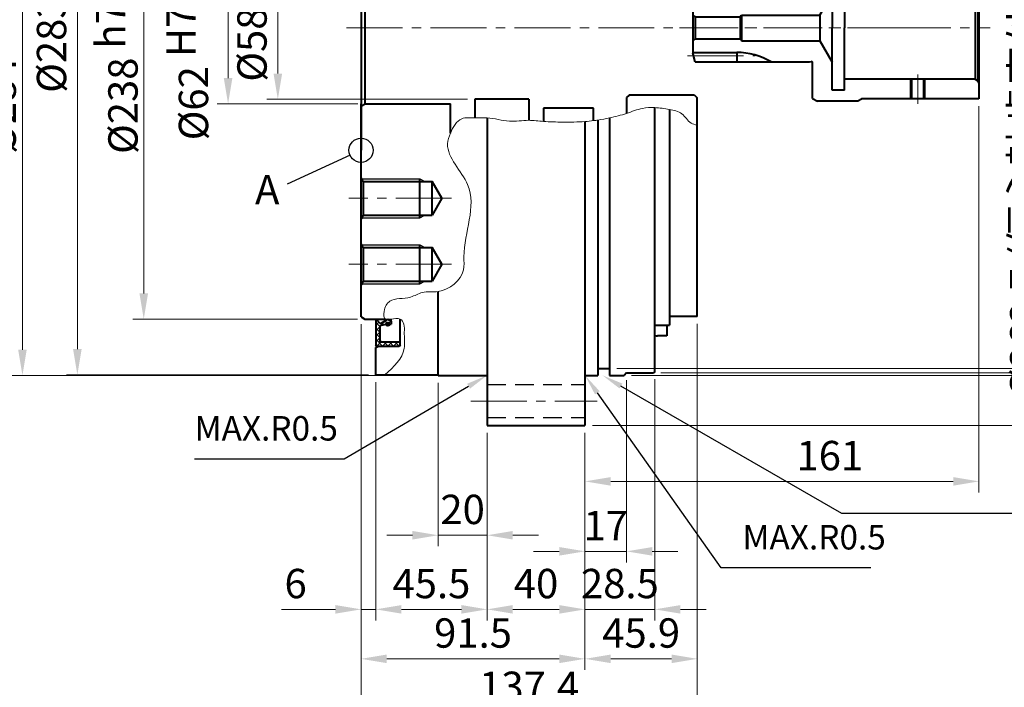
# Model space of a CAD drawing. Units: millimetres. Extents: x 56 to 1226, y 53 to 884.
# Drawn here: x 618 to 1021, y 351 to 624 of the extents above; entities that cross this region are included whole.
import ezdxf

# ---------------------------------------------------------------- set-up
doc = ezdxf.new("R2010")
doc.units = ezdxf.units.MM
doc.header["$LTSCALE"] = 3
doc.linetypes.add('CENTER2', pattern=[28.575, 19.05, -3.175, 3.175, -3.175])
doc.linetypes.add('DASHED2', pattern=[9.525, 6.35, -3.175])
for name, color, linetype, lineweight in [('AM_0', 7, 'Continuous', 40), ('AM_0N', 7, 'Continuous', 40), ('AM_2', 61, 'Continuous', 20), ('AM_3', 31, 'DASHED2', 30), ('AM_4', 70, 'Continuous', 25), ('AM_5', 3, 'Continuous', 25), ('AM_7', 4, 'CENTER2', 20), ('AM_8N', 1, 'Continuous', 25)]:
    doc.layers.add(name, color=color, linetype=linetype, lineweight=lineweight)
doc.styles.add('shi_dim_txt_sty', font='ISOCP.SHX', dxfattribs={"width": 0.9, "bigfont": 'EXTFONT.SHX'})
doc.styles.add('shi_txt_sty', font='ISOCP.SHX', dxfattribs={"bigfont": 'EXTFONT.SHX'})
doc.dimstyles.new('shi_dim_sty$0', dxfattribs={"dimtxt": 4, "dimasz": 3.5, "dimexe": 1.5, "dimexo": 1, "dimgap": 1, "dimtad": 1, "dimdsep": 46, "dimtxsty": 'shi_dim_txt_sty', "dimcen": 0, "dimclrd": 3, "dimclre": 3, "dimclrt": 51, "dimadec": 1, "dimazin": 2, "dimtp": 0.1, "dimtm": 0.1, "dimtfac": 0.71, "dimtmove": 0, "dimatfit": 3, "dimfxl": 1, "dimlwd": 18, "dimlwe": 18, "dimarcsym": 0})
pattern_1 = [(45, (-845.4669, -800), (-1.122532, 1.122532), []), (135, (-845.4669, -800), (-1.122532, -1.122532), [])]

# ---------------------------------------------------------------- blocks, each defined once
blk = doc.blocks.new('*D49')
at = {"layer": 'AM_5', "color": 3, "lineweight": 18}
for p, q in [((862.21, 760.12), (1095.96, 760.12)), ((1091.46, 749.62), (1091.46, 492.12)), ((862.21, 481.62), (1095.96, 481.62))]:
    blk.add_line(p, q, dxfattribs=at)
at = {"layer": 'AM_5', "color": 3}
for points in [[(1089.71, 749.62), (1093.21, 749.62), (1091.46, 760.12)], [(1089.71, 492.12), (1093.21, 492.12), (1091.46, 481.62)]]:
    blk.add_solid(points, dxfattribs=at)
at = {"layer": 'Defpoints', "color": 0}
for p in [(859.21, 760.12), (859.21, 481.62), (1091.46, 481.62)]:
    blk.add_point(p, dxfattribs=at)
at = {"layer": 'AM_5', "color": 51, "insert": (1079.15, 620.87), "char_height": 12, "attachment_point": 5, "rotation": 90, "style": 'shi_dim_txt_sty'}
blk.add_mtext('%%C278.5{}{\\H0.71x;\\C51;\\S 0^ -0.1;}', dxfattribs=at)
blk = doc.blocks.new('*D50')
at = {"layer": 'AM_5', "color": 3, "lineweight": 18}
for p, q in [((868.21, 762.87), (873.36, 762.87)), ((883.87, 762.87), (1149.04, 762.87)), ((1144.54, 752.37), (1144.54, 489.37)), ((868.21, 478.87), (1149.04, 478.87))]:
    blk.add_line(p, q, dxfattribs=at)
at = {"layer": 'AM_5', "color": 3}
for points in [[(1142.79, 752.37), (1146.29, 752.37), (1144.54, 762.87)], [(1142.79, 489.37), (1146.29, 489.37), (1144.54, 478.87)]]:
    blk.add_solid(points, dxfattribs=at)
at = {"layer": 'Defpoints', "color": 0}
for p in [(865.21, 762.87), (865.21, 478.87), (1144.54, 478.87)]:
    blk.add_point(p, dxfattribs=at)
at = {"layer": 'AM_5', "color": 51, "insert": (1131.63, 620.87), "char_height": 12, "attachment_point": 5, "rotation": 90, "style": 'shi_dim_txt_sty'}
blk.add_mtext('%%C284{}{\\C51; h7\\C51;{\\H1.42x;\\W0.5;(}{\\A0;\\H0.71x;-\\S0^ 0.052;}{\\H1.42x;\\W0.5;)}}', dxfattribs=at)
blk = doc.blocks.new('*D52')
at = {"layer": 'AM_5', "color": 3, "lineweight": 18}
for p, q in [((756.21, 739.87), (664.4, 739.87)), ((668.9, 729.37), (668.9, 512.37)), ((756.21, 501.87), (664.4, 501.87))]:
    blk.add_line(p, q, dxfattribs=at)
at = {"layer": 'AM_5', "color": 3}
for points in [[(667.15, 729.37), (670.65, 729.37), (668.9, 739.87)], [(667.15, 512.37), (670.65, 512.37), (668.9, 501.87)]]:
    blk.add_solid(points, dxfattribs=at)
at = {"layer": 'Defpoints', "color": 0}
for p in [(759.21, 739.87), (668.9, 501.87), (759.21, 501.87)]:
    blk.add_point(p, dxfattribs=at)
at = {"layer": 'AM_5', "color": 51, "insert": (656.19, 620.87), "char_height": 12, "attachment_point": 5, "rotation": 90, "style": 'shi_dim_txt_sty'}
blk.add_mtext('%%C238{}{\\C51; h7\\C51;{\\H1.42x;\\W0.5;(}{\\A0;\\H0.71x;-\\S0^ 0.046;}{\\H1.42x;\\W0.5;)}}', dxfattribs=at)
blk = doc.blocks.new('*D53')
at = {"layer": 'AM_5', "color": 3, "lineweight": 18}
for p, q in [((786.21, 762.87), (614.83, 762.87)), ((619.33, 752.37), (619.33, 489.37)), ((786.21, 478.87), (614.83, 478.87))]:
    blk.add_line(p, q, dxfattribs=at)
at = {"layer": 'AM_5', "color": 3}
for points in [[(617.58, 752.37), (621.08, 752.37), (619.33, 762.87)], [(617.58, 489.37), (621.08, 489.37), (619.33, 478.87)]]:
    blk.add_solid(points, dxfattribs=at)
at = {"layer": 'Defpoints', "color": 0}
for p in [(789.21, 762.87), (619.33, 478.87), (789.21, 478.87)]:
    blk.add_point(p, dxfattribs=at)
at = {"layer": 'AM_5', "color": 51, "insert": (606.43, 620.87), "char_height": 12, "attachment_point": 5, "rotation": 90, "style": 'shi_dim_txt_sty'}
blk.add_mtext('%%C284{}{\\C51; h7\\C51;{\\H1.42x;\\W0.5;(}{\\A0;\\H0.71x;-\\S0^ 0.052;}{\\H1.42x;\\W0.5;)}}', dxfattribs=at)
blk = doc.blocks.new('*D54')
at = {"layer": 'AM_5', "color": 3, "lineweight": 18}
for p, q in [((852.21, 783.37), (1173.11, 783.37)), ((1168.61, 772.87), (1168.61, 468.87)), ((852.21, 458.37), (1173.11, 458.37))]:
    blk.add_line(p, q, dxfattribs=at)
at = {"layer": 'AM_5', "color": 3}
for points in [[(1166.86, 772.87), (1170.36, 772.87), (1168.61, 783.37)], [(1166.86, 468.87), (1170.36, 468.87), (1168.61, 458.37)]]:
    blk.add_solid(points, dxfattribs=at)
at = {"layer": 'Defpoints', "color": 0}
for p in [(849.21, 783.37), (849.21, 458.37), (1168.61, 458.37)]:
    blk.add_point(p, dxfattribs=at)
at = {"layer": 'AM_5', "color": 51, "insert": (1159.61, 620.87), "char_height": 12, "attachment_point": 5, "rotation": 90, "style": 'shi_dim_txt_sty'}
blk.add_mtext('%%C325', dxfattribs=at)
blk = doc.blocks.new('*D16')
at = {"layer": 'AM_5', "color": 3, "lineweight": 18}
for p, q in [((880.21, 761.87), (1118.71, 761.87)), ((1114.21, 490.37), (1114.21, 751.37)), ((880.21, 479.87), (1118.71, 479.87))]:
    blk.add_line(p, q, dxfattribs=at)
at = {"layer": 'AM_5', "color": 3}
for points in [[(1112.46, 751.37), (1115.96, 751.37), (1114.21, 761.87)], [(1112.46, 490.37), (1115.96, 490.37), (1114.21, 479.87)]]:
    blk.add_solid(points, dxfattribs=at)
at = {"layer": 'Defpoints', "color": 0}
for p in [(877.21, 761.87), (1114.21, 761.87), (877.21, 479.87)]:
    blk.add_point(p, dxfattribs=at)
at = {"layer": 'AM_5', "color": 51, "insert": (1105.21, 620.87), "char_height": 12, "attachment_point": 5, "rotation": 90, "style": 'shi_dim_txt_sty'}
blk.add_mtext('%%C282', dxfattribs=at)
blk = doc.blocks.new('*D66')
at = {"layer": 'AM_5', "color": 3, "lineweight": 18}
for p, q in [((760.71, 762.62), (637.27, 762.62)), ((641.77, 489.62), (641.77, 752.12)), ((760.71, 479.12), (637.27, 479.12))]:
    blk.add_line(p, q, dxfattribs=at)
at = {"layer": 'AM_5', "color": 3}
for points in [[(640.02, 752.12), (643.52, 752.12), (641.77, 762.62)], [(640.02, 489.62), (643.52, 489.62), (641.77, 479.12)]]:
    blk.add_solid(points, dxfattribs=at)
at = {"layer": 'Defpoints', "color": 0}
for p in [(641.77, 762.62), (763.71, 762.62), (763.71, 479.12)]:
    blk.add_point(p, dxfattribs=at)
at = {"layer": 'AM_5', "color": 51, "insert": (632.77, 620.87), "char_height": 12, "attachment_point": 5, "rotation": 90, "style": 'shi_dim_txt_sty'}
blk.add_mtext('%%C283.5', dxfattribs=at)
blk = doc.blocks.new('*D37')
at = {"layer": 'AM_5', "color": 3, "lineweight": 18}
for p, q in [((757.71, 499.74), (757.71, 378.73)), ((763.71, 476.12), (763.71, 378.73)), ((747.21, 383.23), (725.21, 383.23)), ((763.71, 383.23), (757.71, 383.23)), ((774.21, 383.23), (784.71, 383.23))]:
    blk.add_line(p, q, dxfattribs=at)
at = {"layer": 'AM_5', "color": 3}
for points in [[(747.21, 384.98), (747.21, 381.48), (757.71, 383.23)], [(774.21, 384.98), (774.21, 381.48), (763.71, 383.23)]]:
    blk.add_solid(points, dxfattribs=at)
at = {"layer": 'Defpoints', "color": 0}
for p in [(757.71, 502.74), (763.71, 479.12), (757.71, 383.23)]:
    blk.add_point(p, dxfattribs=at)
at = {"layer": 'AM_5', "color": 51, "insert": (730.96, 392.23), "char_height": 12, "attachment_point": 5, "style": 'shi_dim_txt_sty'}
blk.add_mtext('6', dxfattribs=at)
blk = doc.blocks.new('*D38')
at = {"layer": 'AM_5', "color": 3, "lineweight": 18}
for p, q in [((789.21, 475.87), (789.21, 409.02)), ((809.21, 455.37), (809.21, 409.02)), ((778.71, 413.52), (768.21, 413.52)), ((789.21, 413.52), (809.21, 413.52)), ((819.71, 413.52), (830.21, 413.52))]:
    blk.add_line(p, q, dxfattribs=at)
at = {"layer": 'AM_5', "color": 3}
for points in [[(778.71, 415.27), (778.71, 411.77), (789.21, 413.52)], [(819.71, 415.27), (819.71, 411.77), (809.21, 413.52)]]:
    blk.add_solid(points, dxfattribs=at)
at = {"layer": 'Defpoints', "color": 0}
for p in [(789.21, 478.87), (809.21, 458.37), (809.21, 413.52)]:
    blk.add_point(p, dxfattribs=at)
at = {"layer": 'AM_5', "color": 51, "insert": (799.21, 422.53), "char_height": 12, "attachment_point": 5, "style": 'shi_dim_txt_sty'}
blk.add_mtext('20', dxfattribs=at)
blk = doc.blocks.new('*D39')
at = {"layer": 'AM_5', "color": 3, "lineweight": 18}
for p, q in [((763.71, 476.12), (763.71, 378.73)), ((809.21, 455.37), (809.21, 378.73)), ((774.21, 383.23), (798.71, 383.23))]:
    blk.add_line(p, q, dxfattribs=at)
at = {"layer": 'AM_5', "color": 3}
for points in [[(774.21, 384.98), (774.21, 381.48), (763.71, 383.23)], [(798.71, 384.98), (798.71, 381.48), (809.21, 383.23)]]:
    blk.add_solid(points, dxfattribs=at)
at = {"layer": 'Defpoints', "color": 0}
for p in [(763.71, 479.12), (809.21, 458.37), (809.21, 383.23)]:
    blk.add_point(p, dxfattribs=at)
at = {"layer": 'AM_5', "color": 51, "insert": (786.46, 392.23), "char_height": 12, "attachment_point": 5, "style": 'shi_dim_txt_sty'}
blk.add_mtext('45.5', dxfattribs=at)
blk = doc.blocks.new('*D40')
at = {"layer": 'AM_5', "color": 3, "lineweight": 18}
for p, q in [((809.21, 455.37), (809.21, 378.73)), ((849.21, 455.37), (849.21, 378.73)), ((819.71, 383.23), (838.71, 383.23))]:
    blk.add_line(p, q, dxfattribs=at)
at = {"layer": 'AM_5', "color": 3}
for points in [[(819.71, 384.98), (819.71, 381.48), (809.21, 383.23)], [(838.71, 384.98), (838.71, 381.48), (849.21, 383.23)]]:
    blk.add_solid(points, dxfattribs=at)
at = {"layer": 'Defpoints', "color": 0}
for p in [(809.21, 458.37), (849.21, 458.37), (849.21, 383.23)]:
    blk.add_point(p, dxfattribs=at)
at = {"layer": 'AM_5', "color": 51, "insert": (829.21, 392.23), "char_height": 12, "attachment_point": 5, "style": 'shi_dim_txt_sty'}
blk.add_mtext('40', dxfattribs=at)
blk = doc.blocks.new('*D41')
at = {"layer": 'AM_5', "color": 3, "lineweight": 18}
for p, q in [((877.71, 477.37), (877.71, 378.73)), ((849.21, 455.37), (849.21, 378.73)), ((838.71, 383.23), (828.21, 383.23)), ((849.21, 383.23), (859.71, 383.23)), ((859.71, 383.23), (867.21, 383.23)), ((877.71, 383.23), (867.21, 383.23)), ((888.21, 383.23), (898.71, 383.23))]:
    blk.add_line(p, q, dxfattribs=at)
at = {"layer": 'AM_5', "color": 3}
for points in [[(838.71, 384.98), (838.71, 381.48), (849.21, 383.23)], [(888.21, 384.98), (888.21, 381.48), (877.71, 383.23)]]:
    blk.add_solid(points, dxfattribs=at)
at = {"layer": 'Defpoints', "color": 0}
for p in [(877.71, 480.37), (849.21, 458.37), (877.71, 383.23)]:
    blk.add_point(p, dxfattribs=at)
at = {"layer": 'AM_5', "color": 51, "insert": (863.46, 392.23), "char_height": 12, "attachment_point": 5, "style": 'shi_dim_txt_sty'}
blk.add_mtext('28.5', dxfattribs=at)
blk = doc.blocks.new('*D42')
at = {"layer": 'AM_5', "color": 3, "lineweight": 18}
for p, q in [((866.21, 476.87), (866.21, 402.44)), ((849.21, 455.37), (849.21, 402.44)), ((838.71, 406.94), (828.21, 406.94)), ((849.21, 406.94), (866.21, 406.94)), ((876.71, 406.94), (887.21, 406.94))]:
    blk.add_line(p, q, dxfattribs=at)
at = {"layer": 'AM_5', "color": 3}
for points in [[(838.71, 408.69), (838.71, 405.19), (849.21, 406.94)], [(876.71, 408.69), (876.71, 405.19), (866.21, 406.94)]]:
    blk.add_solid(points, dxfattribs=at)
at = {"layer": 'Defpoints', "color": 0}
for p in [(866.21, 479.87), (849.21, 458.37), (866.21, 406.94)]:
    blk.add_point(p, dxfattribs=at)
at = {"layer": 'AM_5', "color": 51, "insert": (857.71, 415.94), "char_height": 12, "attachment_point": 5, "style": 'shi_dim_txt_sty'}
blk.add_mtext('17', dxfattribs=at)
blk = doc.blocks.new('*D43')
at = {"layer": 'AM_5', "color": 3, "lineweight": 18}
for p, q in [((757.71, 499.74), (757.71, 358.51)), ((849.21, 455.37), (849.21, 358.51)), ((838.71, 363.01), (768.21, 363.01))]:
    blk.add_line(p, q, dxfattribs=at)
at = {"layer": 'AM_5', "color": 3}
for points in [[(768.21, 364.76), (768.21, 361.26), (757.71, 363.01)], [(838.71, 364.76), (838.71, 361.26), (849.21, 363.01)]]:
    blk.add_solid(points, dxfattribs=at)
at = {"layer": 'Defpoints', "color": 0}
for p in [(757.71, 502.74), (849.21, 458.37), (757.71, 363.01)]:
    blk.add_point(p, dxfattribs=at)
at = {"layer": 'AM_5', "color": 51, "insert": (803.46, 372.01), "char_height": 12, "attachment_point": 5, "style": 'shi_dim_txt_sty'}
blk.add_mtext('91.5', dxfattribs=at)
blk = doc.blocks.new('*D44')
at = {"layer": 'AM_5', "color": 3, "lineweight": 18}
for p, q in [((895.11, 499.87), (895.11, 358.51)), ((849.21, 455.37), (849.21, 358.51)), ((859.71, 363.01), (884.61, 363.01))]:
    blk.add_line(p, q, dxfattribs=at)
at = {"layer": 'AM_5', "color": 3}
for points in [[(859.71, 364.76), (859.71, 361.26), (849.21, 363.01)], [(884.61, 364.76), (884.61, 361.26), (895.11, 363.01)]]:
    blk.add_solid(points, dxfattribs=at)
at = {"layer": 'Defpoints', "color": 0}
for p in [(895.11, 502.87), (849.21, 458.37), (895.11, 363.01)]:
    blk.add_point(p, dxfattribs=at)
at = {"layer": 'AM_5', "color": 51, "insert": (872.16, 372.01), "char_height": 12, "attachment_point": 5, "style": 'shi_dim_txt_sty'}
blk.add_mtext('45.9', dxfattribs=at)
blk = doc.blocks.new('*D28')
at = {"layer": 'AM_5', "color": 3, "lineweight": 18}
for p, q in [((1010.21, 588.87), (1010.21, 431.03)), ((849.21, 455.37), (849.21, 431.03)), ((859.71, 435.53), (999.71, 435.53))]:
    blk.add_line(p, q, dxfattribs=at)
at = {"layer": 'AM_5', "color": 3}
for points in [[(859.71, 437.28), (859.71, 433.78), (849.21, 435.53)], [(999.71, 437.28), (999.71, 433.78), (1010.21, 435.53)]]:
    blk.add_solid(points, dxfattribs=at)
at = {"layer": 'Defpoints', "color": 0}
for p in [(1010.21, 591.87), (849.21, 458.37), (1010.21, 435.53)]:
    blk.add_point(p, dxfattribs=at)
at = {"layer": 'AM_5', "color": 51, "insert": (949.26, 444.53), "char_height": 12, "attachment_point": 5, "style": 'shi_dim_txt_sty'}
blk.add_mtext('161', dxfattribs=at)
blk = doc.blocks.new('*S85')
at = {"layer": 'AM_5', "color": 3}
for p, q in [((954.14, 422.35), (863.89, 474.52)), ((1136.88, 422.35), (954.14, 422.35))]:
    blk.add_line(p, q, dxfattribs=at)
at = {"layer": 'AM_5', "color": 3, "linetype": 'Continuous'}
blk.add_trace([(864.47, 475.52), (863.32, 473.53), (856.32, 478.9)], dxfattribs=at)
at = {"layer": 'AM_5', "color": 51, "insert": (1028.88, 408.92), "char_height": 10, "attachment_point": 7, "style": 'shi_txt_sty'}
blk.add_mtext('適用Oリング \\PAS568-275\\PO-RING TO APPLY', dxfattribs=at)
blk = doc.blocks.new('*D18')
at = {"layer": 'AM_5', "color": 3, "lineweight": 18}
for p, q in [((829.21, 650.02), (719.19, 650.02)), ((723.69, 639.52), (723.69, 602.22)), ((801.21, 591.72), (719.19, 591.72))]:
    blk.add_line(p, q, dxfattribs=at)
at = {"layer": 'AM_5', "color": 3}
for points in [[(721.94, 639.52), (725.44, 639.52), (723.69, 650.02)], [(721.94, 602.22), (725.44, 602.22), (723.69, 591.72)]]:
    blk.add_solid(points, dxfattribs=at)
at = {"layer": 'Defpoints', "color": 0}
for p in [(832.21, 650.02), (723.69, 591.72), (804.21, 591.72)]:
    blk.add_point(p, dxfattribs=at)
at = {"layer": 'AM_5', "color": 51, "insert": (714.69, 620.87), "char_height": 12, "attachment_point": 5, "rotation": 90, "style": 'shi_dim_txt_sty'}
blk.add_mtext('%%C58.3', dxfattribs=at)
blk = doc.blocks.new('*S88')
at = {"layer": 'AM_5', "color": 3}
for p, q in [((904.79, 400.22), (854.26, 471.73)), ((965.96, 400.22), (904.79, 400.22))]:
    blk.add_line(p, q, dxfattribs=at)
at = {"layer": 'AM_5', "color": 3, "linetype": 'Continuous'}
blk.add_trace([(855.2, 472.39), (853.32, 471.06), (849.21, 478.87)], dxfattribs=at)
at = {"layer": 'AM_5', "color": 51, "insert": (913.54, 404.59), "char_height": 10, "attachment_point": 7, "style": 'shi_txt_sty'}
blk.add_mtext('MAX.R0.5', dxfattribs=at)
blk = doc.blocks.new('*S89')
at = {"layer": 'AM_5', "color": 3}
for p, q in [((750.82, 444.72), (801.66, 474.45)), ((689.65, 444.72), (750.82, 444.72))]:
    blk.add_line(p, q, dxfattribs=at)
at = {"layer": 'AM_5', "color": 3, "linetype": 'Continuous'}
blk.add_trace([(802.24, 473.46), (801.07, 475.45), (809.21, 478.87)], dxfattribs=at)
at = {"layer": 'AM_5', "color": 51, "insert": (689.65, 449.1), "char_height": 10, "attachment_point": 7, "style": 'shi_txt_sty'}
blk.add_mtext('MAX.R0.5', dxfattribs=at)
blk = doc.blocks.new('*D27')
at = {"layer": 'AM_5', "color": 3, "lineweight": 18}
for p, q in [((911.31, 752.2), (1044.57, 752.2)), ((1040.07, 741.7), (1040.07, 486.68))]:
    blk.add_line(p, q, dxfattribs=at)
at = {"layer": 'AM_5', "color": 3}
blk.add_solid([(1038.32, 741.7), (1041.82, 741.7), (1040.07, 752.2)], dxfattribs=at)
at = {"layer": 'Defpoints', "color": 0}
for p in [(908.31, 752.2), (1040.07, 752.2), (919.78, 489.5)]:
    blk.add_point(p, dxfattribs=at)
at = {"layer": 'AM_5', "color": 51, "insert": (1030.47, 569.06), "char_height": 12, "attachment_point": 5, "rotation": 90, "style": 'shi_dim_txt_sty'}
blk.add_mtext('%%C262.7 (偏心軸歯車外接円)', dxfattribs=at)
blk = doc.blocks.new('_None')
blk = doc.blocks.new('D23826010')
at = {"layer": 'AM_8N'}
h = blk.add_hatch(dxfattribs=at)
h.set_pattern_fill('ANSI37', color=256, scale=0.5)
h.set_pattern_definition(pattern_1)
h.paths.add_polyline_path([(10, 128.25), (10, 129.6, 0.414214), (9.6, 130), (0.4, 130, 0.414214), (0, 129.6), (0, 119.09, 0.681724), (0.15, 119.03), (1.75, 120.75), (4.9, 119), (6.3, 119.88), (6.3, 121.1), (5.6, 121.1, -1), (4.2, 121.1), (1.75, 121.59), (1.75, 127.85, -0.414214), (2.15, 128.25)])
h = blk.add_hatch(dxfattribs=at)
h.set_pattern_fill('ANSI37', color=256, scale=0.5)
h.set_pattern_definition(pattern_1)
h.paths.add_polyline_path([(2.15, -128.25, -0.414214), (1.75, -127.85), (1.75, -121.59), (4.2, -121.1, -1), (5.6, -121.1), (6.3, -121.1), (6.3, -119.88), (4.9, -119), (1.75, -120.75), (0.15, -119.03, 0.681724), (0, -119.09), (0, -129.6, 0.414214), (0.4, -130), (9.6, -130, 0.414214), (10, -129.6), (10, -128.25)])
at = {"layer": 'AM_0N'}
for p, q in [((0, 119.09), (0, 129.6)), ((0.4, 130), (9.6, 130)), ((10, 129.6), (10, 128.25)), ((1.75, 127.85), (1.75, 121.59)), ((2.15, 128.25), (10, 128.25)), ((10, 128.25), (10, 124.32)), ((1.75, 120.75), (0.15, 119.03)), ((1.75, 121.59), (4.2, 121.1)), ((1.75, 120.75), (4.9, 119)), ((5.6, 121.1), (6.3, 121.1)), ((6.3, 119.88), (6.3, 121.1)), ((4.9, 119), (6.3, 119.88)), ((6.3, 119.88), (6.3, 119.48)), ((0, -119.09), (0, -129.6)), ((1.75, -120.75), (0.15, -119.03)), ((1.75, -120.75), (4.9, -119)), ((4.9, -119), (6.3, -119.88)), ((6.3, -119.88), (6.3, -119)), ((6.3, -119.88), (6.3, -121.1)), ((10, -128.25), (10, -119)), ((1.75, -121.59), (4.2, -121.1)), ((1.75, -127.85), (1.75, -121.59)), ((5.6, -121.1), (6.3, -121.1)), ((2.15, -128.25), (10, -128.25)), ((10, -129.6), (10, -128.25)), ((0.4, -130), (9.6, -130))]:
    blk.add_line(p, q, dxfattribs=at)
at = {"layer": 'AM_0N', "extrusion": (0, 0, -1)}
for centre in [(-4.9, 121.1), (-4.9, -121.1)]:
    blk.add_circle(centre, 0.455, dxfattribs=at)
for centre, radius, start, end in [((-0.4, 129.6), 0.4, 0, 90), ((-9.6, 129.6), 0.4, 90, 180), ((-2.15, 127.85), 0.4, 0, 90), ((-4.9, 121.1), 0.7, 0, 180), ((-4.9, 121.1), 0.7, 180, 0), ((-0.09, 119.09), 0.0875, 222.8672, 0), ((-0.09, -119.09), 0.0875, 0, 137.1328), ((-4.9, -121.1), 0.7, 0, 180), ((-4.9, -121.1), 0.7, 180, 0), ((-2.15, -127.85), 0.4, 270, 0), ((-0.4, -129.6), 0.4, 270, 0), ((-9.6, -129.6), 0.4, 180, 270)]:
    blk.add_arc(centre, radius, start, end, dxfattribs=at)
blk = doc.blocks.new('*D71')
at = {"layer": 'AM_5', "color": 3, "lineweight": 18}
for p, q in [((757.71, 499.74), (757.71, 336.72)), ((895.11, 499.87), (895.11, 336.72)), ((768.21, 341.22), (884.61, 341.22))]:
    blk.add_line(p, q, dxfattribs=at)
at = {"layer": 'AM_5', "color": 3}
for points in [[(768.21, 342.97), (768.21, 339.47), (757.71, 341.22)], [(884.61, 342.97), (884.61, 339.47), (895.11, 341.22)]]:
    blk.add_solid(points, dxfattribs=at)
at = {"layer": 'Defpoints', "color": 0}
for p in [(757.71, 502.74), (895.11, 502.87), (895.11, 341.22)]:
    blk.add_point(p, dxfattribs=at)
at = {"layer": 'AM_5', "color": 51, "insert": (826.41, 350.22), "char_height": 12, "attachment_point": 5, "style": 'shi_dim_txt_sty'}
blk.add_mtext('137.4', dxfattribs=at)
blk = doc.blocks.new('*U121')
at = {"layer": 'AM_0'}
for p, q in [((89.54, -29), (89.54, -21)), ((94.46, -29), (94.46, -21))]:
    blk.add_line(p, q, dxfattribs=at)
at = {"layer": 'AM_4'}
for p, q in [((89, -29), (89, -21)), ((95, -29), (95, -21))]:
    blk.add_line(p, q, dxfattribs=at)
at = {"layer": 'AM_7'}
blk.add_line((92, -31), (92, -19), dxfattribs=at)
blk = doc.blocks.new('ADWW121')
at = {"layer": 'AM_0'}
for p, q in [((49, 28.85), (51, 30)), ((49, 28.85), (49, 14.1)), ((67.5, 30), (51, 30)), ((69, 29.13), (67.5, 30)), ((69, 29.13), (69, 29)), ((117, 29), (69, 29)), ((117, 29), (117, -29)), ((57, 25.5), (57, 0)), ((62, 25.5), (57, 25.5)), ((62, 25.5), (62, 0)), ((62, 24.3), (117, 24.3)), ((115.5, 20), (116.5, 20.58)), ((116.5, 20.58), (117, 21.44)), ((116.5, 20.58), (116.5, -21.58)), ((62, 20), (115.5, 20)), ((115.5, 20), (115.5, -21)), ((1, 13.91), (0, 10.18)), ((1, 13.91), (47.8, 13.91)), ((18, 13.91), (18, 10)), ((47.8, 13.91), (48.5, 13.73)), ((51.95, 5.25), (57, 14)), ((0, 10.18), (0, -10.18)), ((0.08, 10), (18, 10)), ((1, 4.5), (0, 5.08)), ((1, 4.5), (19.57, 4.5)), ((1, 4.5), (1, -4.5)), ((19.57, 4.5), (20, 5.25)), ((19.57, -4.5), (19.57, 4.5)), ((20, 5.25), (52.11, 5.25)), ((20, 5.25), (20, -5.25)), ((51.95, 5.25), (51.95, -5.25)), ((57, -25.5), (57, 0)), ((62, -25.5), (62, 0)), ((1.01, -4.5), (0, -5.08)), ((1.01, -4.5), (19.57, -4.5)), ((19.57, -4.5), (20, -5.25)), ((20, -5.25), (51.95, -5.25)), ((51.95, -5.25), (57, -14)), ((1, -13.91), (0, -10.18)), ((0.08, -10), (18, -10)), ((18, -10), (18, -13.91)), ((1, -13.91), (47.8, -13.91)), ((47.8, -13.91), (48.5, -13.73)), ((49, -28.84), (49, -14.11)), ((92, -21), (62, -21)), ((115.5, -21), (92, -21)), ((115.5, -21), (116.5, -21.58)), ((117, -22.44), (116.5, -21.58)), ((62, -25.5), (57, -25.5)), ((49, -28.84), (51, -30)), ((67.5, -30), (51, -30)), ((69, -29.13), (67.5, -30)), ((92, -29), (69, -29)), ((69, -29), (69, -29.13)), ((117, -29), (92, -29))]:
    blk.add_line(p, q, dxfattribs=at)
for centre, radius, start, end in [((18, 37.5), 27.5, 270, 300.9376), ((48.6, 14.11), 0.4, 254.9997, 359.9997), ((18, -37.5), 27.5, 59.0624, 90), ((48.6, -14.11), 0.4, 0, 105)]:
    blk.add_arc(centre, radius, start, end, dxfattribs=at)
at = {"layer": 'AM_7', "ltscale": 0.4}
for p, q in [((-1.88, 11.38), (25.6, 11.38)), ((-5.35, 0), (64.2, 0)), ((82.69, 0), (121.5, 0)), ((-2.12, -11.37), (25.6, -11.37))]:
    blk.add_line(p, q, dxfattribs=at)
at = {"layer": 'AM_0'}
blk.add_blockref('*U121', (0, 0), dxfattribs=at)
blk = doc.blocks.new('*D75')
at = {"layer": 'AM_5', "color": 3, "lineweight": 18}
for p, q in [((756.41, 651.87), (698.87, 651.87)), ((703.37, 641.37), (703.37, 600.37)), ((756.41, 589.87), (698.87, 589.87))]:
    blk.add_line(p, q, dxfattribs=at)
at = {"layer": 'AM_5', "color": 3}
for points in [[(701.62, 641.37), (705.12, 641.37), (703.37, 651.87)], [(701.62, 600.37), (705.12, 600.37), (703.37, 589.87)]]:
    blk.add_solid(points, dxfattribs=at)
at = {"layer": 'Defpoints', "color": 0}
for p in [(759.41, 651.87), (703.37, 589.87), (759.41, 589.87)]:
    blk.add_point(p, dxfattribs=at)
at = {"layer": 'AM_5', "color": 51, "insert": (685, 620.87), "char_height": 12, "attachment_point": 5, "rotation": 90, "style": 'shi_dim_txt_sty'}
blk.add_mtext('%%C62{}{\\C51; H7\\C51;{\\H1.42x;\\W0.5;(}{\\A2;\\H0.71x;+\\S0.03^ 0;}{\\H1.42x;\\W0.5;)}}', dxfattribs=at)

msp = doc.modelspace()

# ---------------------------------------------------------------- linework, layer by layer
at = {"layer": 'AM_0'}
for p, q in [((757.909, 570.872), (757.909, 651.872)), ((759.409, 589.872), (759.408, 651.872)), ((757.709, 623.808), (757.709, 589.872)), ((826.209, 591.722), (804.209, 591.722)), ((804.209, 591.722), (804.209, 584.113)), ((826.209, 591.722), (826.209, 583.114)), ((867.209, 593.372), (866.209, 592.372)), ((866.209, 592.372), (866.209, 585.947)), ((893.909, 593.372), (867.209, 593.372)), ((893.909, 593.372), (867.209, 593.372)), ((893.909, 593.372), (894.909, 592.372)), ((893.909, 593.372), (894.909, 592.372)), ((894.909, 592.372), (894.909, 581.123)), ((757.709, 502.738), (757.709, 589.872)), ((757.909, 589.006), (759.409, 589.872)), ((759.409, 589.872), (794.209, 589.872)), ((794.209, 577.858), (794.209, 589.872)), ((852.709, 588.022), (832.209, 588.022)), ((832.209, 588.022), (832.209, 582.681)), ((852.709, 582.978), (852.709, 588.022)), ((877.709, 480.372), (877.709, 588.324)), ((883.708, 587.534), (883.709, 499.372)), ((809.209, 584.137), (809.209, 458.372)), ((859.209, 584.099), (859.209, 478.872)), ((849.209, 582.618), (849.209, 458.372)), ((854.509, 583.227), (854.509, 478.872)), ((895.109, 502.872), (895.109, 581.06)), ((757.709, 570.872), (757.909, 570.872)), ((758.565, 558.165), (757.709, 559.648)), ((758.565, 558.165), (786.709, 558.165)), ((758.565, 558.165), (758.565, 544.33)), ((781.709, 543.248), (781.709, 559.248)), ((786.709, 544.33), (786.709, 558.165)), ((790.703, 551.248), (786.709, 558.165)), ((790.703, 551.248), (786.709, 544.33)), ((758.565, 544.33), (757.709, 542.848)), ((758.565, 544.33), (786.709, 544.33)), ((758.565, 531.175), (757.709, 532.657)), ((758.565, 531.175), (786.709, 531.175)), ((758.565, 531.175), (758.565, 517.34)), ((781.709, 516.257), (781.709, 532.257)), ((786.709, 517.34), (786.709, 531.175)), ((790.703, 524.257), (786.709, 531.175)), ((790.703, 524.257), (786.709, 517.34)), ((758.565, 517.34), (757.709, 515.857)), ((758.565, 517.34), (786.709, 517.34)), ((789.209, 478.872), (789.209, 513.144)), ((757.709, 502.738), (759.209, 501.872)), ((759.209, 501.872), (767.755, 501.872)), ((877.709, 499.372), (883.709, 499.372)), ((882.709, 499.372), (882.709, 494.972)), ((895.109, 502.872), (883.709, 502.872)), ((882.709, 494.972), (878.803, 494.972)), ((763.709, 490.218), (764.843, 490.872)), ((763.709, 479.122), (763.709, 490.218)), ((763.709, 479.122), (789.209, 479.122)), ((789.209, 478.872), (809.209, 478.872)), ((849.209, 478.872), (854.509, 478.872)), ((854.509, 481.622), (859.209, 481.622)), ((859.209, 478.872), (865.209, 478.872)), ((866.209, 479.872), (865.209, 478.872)), ((866.209, 479.872), (877.209, 479.872)), ((877.709, 480.372), (877.209, 479.872)), ((809.209, 458.372), (849.209, 458.372))]:
    msp.add_line(p, q, dxfattribs=at)
msp.add_arc((878.803, 497.972), 3, 248.59574, 270.00001, dxfattribs=at)
at = {"layer": 'AM_2'}
msp.add_open_spline([(767.437, 479.122), (771.057, 482.412), (776.454, 487.316), (775.144, 495.457), (775.591, 499.555), (773.645, 502.744), (770.71, 501.736), (768.825, 501.924), (766.822, 501.66), (766.928, 506.051), (769.69, 510.896), (777.127, 509.728), (782.998, 513.573), (791.641, 511.968), (800.358, 519.12), (798.766, 535.482), (808.509, 554.336), (791.29, 568.923), (794.36, 578.82), (797.714, 584.707), (804.178, 583.924), (810.589, 584.518), (817.858, 582.007), (825.59, 583.485), (832.846, 582.488), (840.519, 582.367), (847.372, 582.391), (852.148, 582.895), (855.489, 583.353), (860.021, 584.221), (866.133, 585.724), (872.042, 588.221), (878.109, 588.5), (883.391, 587.597), (889.286, 586.544), (891.476, 582.019), (894.197, 581.351), (895.042, 581.081), (895.109, 581.06)], degree=3, knots=[0, 0, 0, 0, 13.3942064, 19.9706539, 23.3331619, 25.820913, 29.520913, 30.920913, 31.7748793, 34.9930489, 39.7260376, 48.4135992, 53.5516339, 60.0443112, 73.6379878, 78.9570592, 108.5161687, 127.1170973, 131.586428, 139.1115535, 144.4549525, 149.4549024, 158.6723823, 166.5707914, 172.5863546, 180.5319975, 189.5940827, 193.1125783, 194.9297954, 199.7099229, 206.9497525, 213.7943036, 218.7773791, 224.8290195, 230.1755825, 235.5999408, 238.0551539, 238.2650042, 238.2650042, 238.2650042, 238.2650042], dxfattribs=at)
at = {"layer": 'AM_3', "ltscale": 0.4}
for p, q in [((809.215, 475.125), (849.215, 475.126)), ((809.215, 461.625), (849.215, 461.626))]:
    msp.add_line(p, q, dxfattribs=at)
at = {"layer": 'AM_4'}
for p, q in [((753.225, 568.811), (727.54, 557.006)), ((757.94, 559.248), (781.709, 559.248)), ((781.709, 559.248), (783.709, 558.165)), ((757.94, 543.248), (781.709, 543.248)), ((781.709, 543.248), (783.709, 544.33)), ((757.94, 532.257), (781.709, 532.257)), ((781.709, 532.257), (783.709, 531.175)), ((757.94, 516.257), (781.709, 516.257)), ((781.709, 516.257), (783.709, 517.34))]:
    msp.add_line(p, q, dxfattribs=at)
at = {"layer": 'AM_4', "linetype": 'Continuous', "lineweight": 25}
msp.add_circle((757.709, 570.872), 4.935, dxfattribs=at)
at = {"layer": 'AM_7', "ltscale": 0.4}
for p, q in [((751.804, 620.872), (992.341, 620.872)), ((794.709, 551.248), (752.709, 551.248)), ((794.709, 524.257), (752.709, 524.257)), ((802.53, 468.372), (854.251, 468.372))]:
    msp.add_line(p, q, dxfattribs=at)

# ---------------------------------------------------------------- block references
at = {"layer": 'AM_0'}
for name, p in [('D23826010', (763.709, 620.872)), ('ADWW121', (893.209, 620.873))]:
    msp.add_blockref(name, p, dxfattribs=at)
at = {"layer": 'AM_5'}
for name in ['*S89', '*S88', '*S85']:
    msp.add_blockref(name, (0, 0), dxfattribs=at)

# ---------------------------------------------------------------- texts
at = {"layer": 'AM_4', "color": 51, "insert": (719.363, 553.247), "char_height": 12, "attachment_point": 5, "style": 'shi_txt_sty'}
msp.add_mtext('A', dxfattribs=at)

# ---------------------------------------------------------------- dimensions: what is measured, and where the dimension line sits
at = {"layer": 'AM_5'}
for base, p1, p2, angle, override, picture, middle in [((1168.609, 458.372), (849.209, 783.372), (849.209, 458.372), 90.00001, {"dimscale": 3, "dimpost": '%%C<>'}, '*D54', (1168.609, 620.872)), ((641.772, 762.622), (763.709, 479.122), (763.709, 762.622), 90, {"dimscale": 3, "dimpost": '%%C<>'}, '*D66', (641.772, 620.872)), ((1114.207, 761.872), (877.209, 479.872), (877.209, 761.872), 89.99997, {"dimscale": 3, "dimpost": '%%C<>'}, '*D16', (1114.207, 620.872)), ((757.709, 383.226), (763.709, 479.122), (757.709, 502.738), 0, {"dimscale": 3}, '*D37', (730.958, 383.226)), ((877.709, 383.226), (849.209, 458.372), (877.709, 480.372), 0, {"dimscale": 3}, '*D41', (863.459, 383.226)), ((866.209, 406.943), (849.209, 458.372), (866.209, 479.872), 360, {"dimscale": 3}, '*D42', (857.709, 406.943))]:
    dim = msp.add_linear_dim(base=base, p1=p1, p2=p2, angle=angle, dimstyle='shi_dim_sty$0', override=override, dxfattribs=at)
    dim.commit()
    dim.dimension.update_dxf_attribs({"geometry": picture, "text_midpoint": middle, "dimtype": 160})
for base, p1, p2, angle, text, override, picture, middle in [((619.334, 478.872), (789.209, 762.872), (789.209, 478.872), 90, '<>{}{\\C51; h7\\C51;{\\H1.42x;\\W0.5;(}{\\A0;\\H0.71x;-\\S0^ 0.052;}{\\H1.42x;\\W0.5;)}}', {"dimscale": 3, "dimpost": '%%C<>', "dimtdec": 3}, '*D53', (619.334, 620.872)), ((1144.536, 478.872), (865.209, 762.872), (865.209, 478.872), 90, '<>{}{\\C51; h7\\C51;{\\H1.42x;\\W0.5;(}{\\A0;\\H0.71x;-\\S0^ 0.052;}{\\H1.42x;\\W0.5;)}}', {"dimscale": 3, "dimpost": '%%C<>', "dimtp": 0.1, "dimtm": 0.1, "dimtdec": 3, "dimtzin": 8}, '*D50', (1144.536, 620.872)), ((1091.461, 481.622), (859.209, 760.122), (859.209, 481.622), 90, '<>{}{\\H0.71x;\\C51;\\S 0^ -0.1;}', {"dimscale": 3, "dimpost": '%%C<>', "dimtp": 0, "dimtm": 0.1, "dimtdec": 2, "dimtzin": 8}, '*D49', (1091.461, 620.872)), ((1040.07, 752.197), (919.778, 489.499), (908.306, 752.197), 90, '<> (偏心軸歯車外接円)', {"dimscale": 3, "dimpost": '%%C<>', "dimblk1": 'None', "dimsah": 1, "dimse1": 1, "dimsd1": 1, "dimadec": 2}, '*D27', (1040.07, 569.056)), ((668.899, 501.872), (759.209, 739.872), (759.209, 501.872), 90.00001, '<>{}{\\C51; h7\\C51;{\\H1.42x;\\W0.5;(}{\\A0;\\H0.71x;-\\S0^ 0.046;}{\\H1.42x;\\W0.5;)}}', {"dimscale": 3, "dimpost": '%%C<>', "dimtdec": 3}, '*D52', (668.899, 620.872)), ((703.371, 589.872), (759.408, 651.872), (759.409, 589.872), 90, '<>{}{\\C51; H7\\C51;{\\H1.42x;\\W0.5;(}{\\A2;\\H0.71x;+\\S0.03^ 0;}{\\H1.42x;\\W0.5;)}}', {"dimscale": 3, "dimpost": '%%C<>', "dimtmove": 2}, '*D75', (685, 620.872))]:
    dim = msp.add_linear_dim(base=base, p1=p1, p2=p2, angle=angle, text=text, dimstyle='shi_dim_sty$0', override=override, dxfattribs=at)
    dim.commit()
    dim.dimension.update_dxf_attribs({"geometry": picture, "text_midpoint": middle, "dimtype": 160})
for base, p1, p2, angle, override, picture, middle in [((723.692, 591.722), (832.209, 650.022), (804.209, 591.722), 90, {"dimscale": 3, "dimpost": '%%C<>'}, '*D18', (714.692, 620.872)), ((895.109, 341.224), (757.709, 502.738), (895.109, 502.872), 0, {"dimscale": 3}, '*D71', (826.409, 350.224)), ((757.709, 363.014), (849.209, 458.372), (757.709, 502.738), 0.00001, {"dimscale": 3}, '*D43', (803.459, 372.014)), ((895.109, 363.014), (849.209, 458.372), (895.109, 502.872), 0.00001, {"dimscale": 3}, '*D44', (872.159, 372.014)), ((809.209, 383.226), (763.709, 479.122), (809.209, 458.372), 0, {"dimscale": 3}, '*D39', (786.459, 392.226)), ((849.209, 383.226), (809.209, 458.372), (849.209, 458.372), 0, {"dimscale": 3}, '*D40', (829.209, 392.226))]:
    dim = msp.add_linear_dim(base=base, p1=p1, p2=p2, angle=angle, dimstyle='shi_dim_sty$0', override=override, dxfattribs=at)
    dim.commit()
    dim.dimension.update_dxf_attribs({"geometry": picture, "text_midpoint": middle})
for base, p1, p2, picture, middle in [((1010.209, 435.53), (849.209, 458.372), (1010.209, 591.872), '*D28', (949.256, 435.53)), ((809.209, 413.525), (789.209, 478.872), (809.209, 458.372), '*D38', (799.209, 413.525))]:
    dim = msp.add_linear_dim(base=base, p1=p1, p2=p2, dimstyle='shi_dim_sty$0', override={"dimscale": 3}, dxfattribs=at)
    dim.commit()
    dim.dimension.update_dxf_attribs({"geometry": picture, "text_midpoint": middle, "dimtype": 160})

doc.saveas('drawing.dxf')
